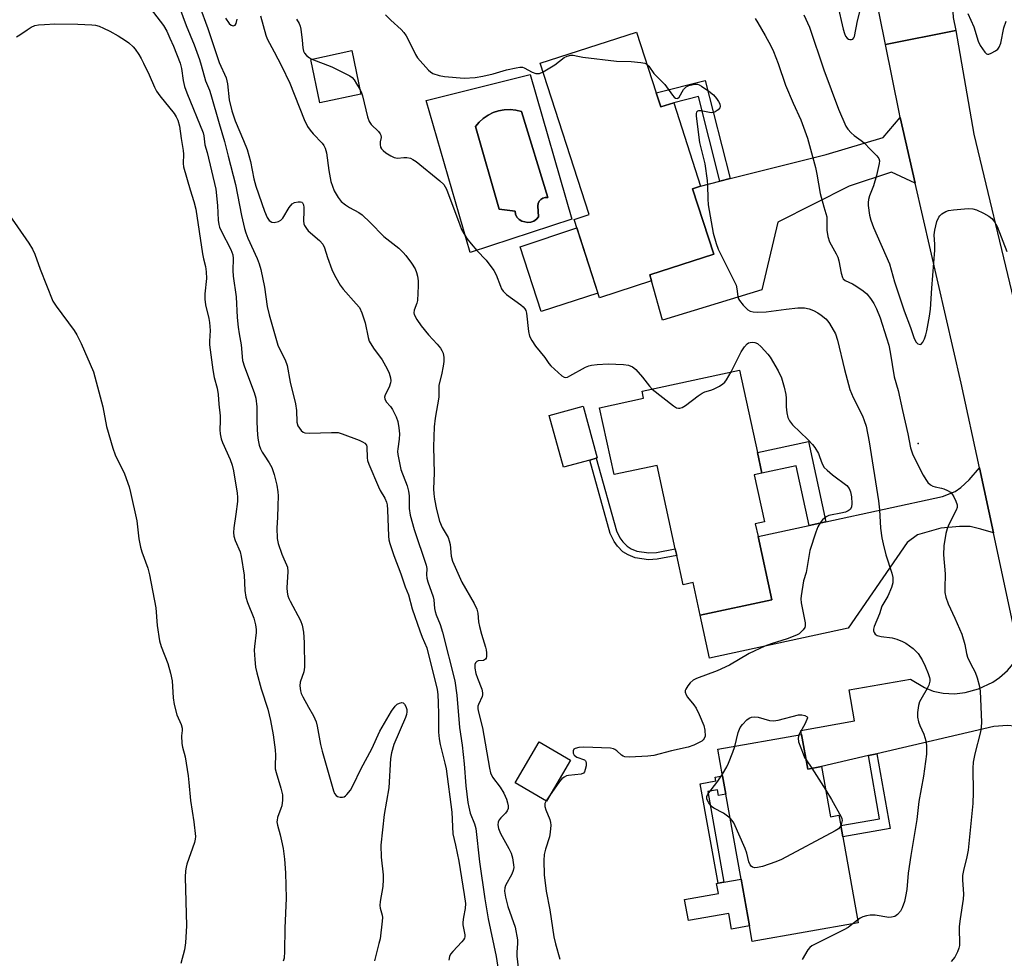
# Model space of a CAD drawing. Units: inches. Extents: x 1267765 to 1273765, y 529452 to 533452.
# Drawn here: x 1268186 to 1268477, y 532368 to 532645 of the extents above; entities that cross this region are included whole.
import ezdxf

# ---------------------------------------------------------------- set-up
doc = ezdxf.new("R2010")
doc.units = ezdxf.units.IN
doc.header["$MEASUREMENT"] = 0
for name, color, linetype in [('BLDG-Footprint', 5, 'Continuous'), ('CULTRL-Pad', 6, 'Continuous'), ('CULTRL-Swimming Pool in Ground', 4, 'Continuous'), ('ELEV-Spot Elevation', 7, 'Continuous'), ('TRANS-Driveway', 251, 'Continuous'), ('TRANS-Non Street Sidewalk', 7, 'Continuous'), ('TRANS-Road', 130, 'Continuous'), ('Undefined', 1, 'Continuous')]:
    doc.layers.add(name, color=color, linetype=linetype)

msp = doc.modelspace()

# ---------------------------------------------------------------- linework, layer by layer
at = {"layer": 'BLDG-Footprint'}
for points, elevation in [([(1268374.11, 532623.31), (1268375.46, 532619.15), (1268379.25, 532620.38), (1268387.19, 532595.84), (1268384.79, 532595.06), (1268391.05, 532575.71), (1268372.18, 532569.61), (1268372.69, 532567.89), (1268357.32, 532562.92), (1268349.87, 532585.97), (1268354.34, 532587.42), (1268339.91, 532632.04), (1268368.32, 532641.23)], 459.08), ([(1268286.99, 532622.97), (1268274.91, 532620.4), (1268272.19, 532633.19), (1268284.27, 532635.76)], 460.29), ([(1268403.94, 532517.25), (1268405.26, 532511.18), (1268403.01, 532510.69), (1268406.01, 532496.85), (1268403.31, 532496.26), (1268404.13, 532492.47), (1268408.17, 532473.85), (1268387.08, 532469.27), (1268384.98, 532478.94), (1268382, 532478.29), (1268380.14, 532486.87), (1268379.72, 532488.82), (1268374.36, 532513.47), (1268361.7, 532510.73), (1268357.41, 532530.48), (1268370.37, 532533.3), (1268369.92, 532535.35), (1268398.66, 532541.58)], 461.17), ([(1268416.96, 532434.12), (1268418.77, 532423.93), (1268422.87, 532424.66), (1268425.5, 532409.85), (1268427.98, 532410.3), (1268428.52, 532407.24), (1268429.12, 532403.89), (1268433.61, 532378.62), (1268402.37, 532373.06), (1268401.56, 532377.64), (1268399.1, 532391.46), (1268394.65, 532416.5), (1268393.68, 532421.95), (1268392.3, 532429.74)], 460.04), ([(1268348.77, 532426.58), (1268341.71, 532414.47), (1268332.51, 532419.84), (1268339.57, 532431.95)], 460.75)]:
    msp.add_lwpolyline(points, close=True, dxfattribs=dict(at, elevation=elevation))
at = {"layer": 'CULTRL-Pad'}
for points in [[(1268356.88, 532564.29), (1268340.15, 532558.88), (1268334.01, 532577.88), (1268350.67, 532583.49)], [(1268354.48, 532515.04), (1268346.72, 532512.91), (1268342.52, 532528.16), (1268352.51, 532530.91), (1268356.71, 532515.66), (1268356.4, 532515.57)], [(1268399.1, 532391.46), (1268401.56, 532377.64), (1268396.32, 532376.71), (1268395.49, 532381.37), (1268383.58, 532379.25), (1268382.48, 532385.42), (1268392.44, 532387.19), (1268391.91, 532390.19), (1268392.32, 532390.26), (1268394.03, 532390.56)]]:
    msp.add_lwpolyline(points, close=True, dxfattribs=at)
for points in [[(1268336.94, 532628.73, 0), (1268349.2, 532586.08, 0), (1268319.24, 532576.26, 0), (1268306.23, 532621.04, 0)], [(1268334.31, 532617.85, 0), (1268332.66, 532618.24, 0), (1268330.97, 532618.41, 0), (1268329.28, 532618.33, 0), (1268327.61, 532618.03, 0), (1268326, 532617.5, 0), (1268324.48, 532616.74, 0), (1268323.08, 532615.79, 0), (1268321.83, 532614.65, 0), (1268320.74, 532613.35, 0), (1268327.81, 532588.99, 0), (1268332.45, 532588.47, 0), (1268332.62, 532587.55, 0), (1268333.02, 532586.71, 0), (1268333.63, 532586, 0), (1268334.41, 532585.48, 0), (1268336.21, 532585.07, 0), (1268337.13, 532585.19, 0), (1268338, 532585.51, 0), (1268338.76, 532586.04, 0), (1268339.38, 532586.74, 0), (1268339.22, 532589.96, 0), (1268339.29, 532590.68, 0), (1268339.58, 532591.35, 0), (1268340.05, 532591.91, 0), (1268340.66, 532592.3, 0), (1268341.37, 532592.49, 0), (1268342.1, 532592.46, 0)]]:
    msp.add_polyline3d(points, close=True, dxfattribs=at)
at = {"layer": 'CULTRL-Swimming Pool in Ground'}
msp.add_lwpolyline([(1268334.31, 532617.85), (1268342.1, 532592.46), (1268341.37, 532592.49), (1268340.66, 532592.3), (1268340.05, 532591.91), (1268339.58, 532591.35), (1268339.29, 532590.68), (1268339.22, 532589.96), (1268339.38, 532586.74), (1268338.76, 532586.04), (1268338, 532585.51), (1268337.13, 532585.19), (1268336.21, 532585.07), (1268334.41, 532585.48), (1268333.63, 532586), (1268333.02, 532586.71), (1268332.62, 532587.55), (1268332.45, 532588.47), (1268327.81, 532588.99), (1268320.74, 532613.35), (1268321.83, 532614.65), (1268323.08, 532615.79), (1268324.48, 532616.74), (1268326, 532617.5), (1268327.61, 532618.03), (1268329.28, 532618.33), (1268330.97, 532618.41), (1268332.66, 532618.24)], close=True, dxfattribs=at)
at = {"layer": 'ELEV-Spot Elevation'}
msp.add_point((1268451.4, 532519.9, 455.53), dxfattribs=at)
at = {"layer": 'TRANS-Driveway'}
for points in [[(1268450.5, 532596.69), (1268443.51, 532599.98), (1268431.02, 532595.78), (1268409.93, 532585.19), (1268405.29, 532565.26), (1268375.93, 532556.31), (1268372.69, 532567.89), (1268372.18, 532569.61), (1268391.05, 532575.71), (1268384.79, 532595.06), (1268387.19, 532595.84), (1268392.87, 532597.27), (1268395.87, 532598.03), (1268424.23, 532605.18), (1268441.02, 532610.14), (1268446.08, 532616.01)], [(1268473.54, 532493.53), (1268469.83, 532494.66), (1268466.71, 532495.41), (1268463.59, 532495.43), (1268458.05, 532495), (1268451.18, 532493.01), (1268448.15, 532490.75), (1268430.66, 532465.46), (1268389.83, 532456.6), (1268387.08, 532469.27), (1268408.17, 532473.85), (1268404.13, 532492.47), (1268419.19, 532495.74), (1268424.14, 532496.82), (1268458.54, 532504.28), (1268462.24, 532505.74), (1268463.9, 532506.94), (1268466.36, 532509.2), (1268469.4, 532512.73)], [(1268486.61, 532434.72), (1268481.82, 532436.38), (1268477.68, 532436.81), (1268473.69, 532436.51), (1268439.15, 532428.45), (1268436.68, 532427.88), (1268422.87, 532424.66), (1268418.77, 532423.93), (1268416.96, 532434.12), (1268416.75, 532435.3), (1268432.62, 532438.12), (1268430.99, 532447.25), (1268449.1, 532450.47), (1268453.26, 532447.98), (1268455.76, 532446.85), (1268458.68, 532446.29), (1268462.07, 532446.1), (1268465.18, 532446.53), (1268469.19, 532447.62), (1268473.35, 532449.56), (1268475.32, 532450.94), (1268477.72, 532452.98), (1268478.91, 532454.38), (1268481.33, 532457.83)]]:
    msp.add_lwpolyline(points, close=True, dxfattribs=at)
at = {"layer": 'TRANS-Non Street Sidewalk'}
for points in [[(1268395.87, 532598.03), (1268392.87, 532597.27), (1268386.58, 532622.23), (1268379.25, 532620.38), (1268375.46, 532619.15), (1268374.11, 532623.31), (1268388.57, 532626.96)], [(1268424.14, 532496.82), (1268419.19, 532495.74), (1268415.36, 532513.37), (1268405.26, 532511.18), (1268403.94, 532517.25), (1268419, 532520.52)], [(1268368.4, 532488.17), (1268371.87, 532487.64), (1268374.13, 532487.77), (1268379.71, 532488.82), (1268380.14, 532486.87), (1268374.37, 532485.79), (1268371.78, 532485.64), (1268367.85, 532486.23), (1268365.8, 532487.09), (1268364.26, 532488.02), (1268362.69, 532489.62), (1268361.64, 532491.01), (1268360.46, 532493.42), (1268354.48, 532515.04), (1268356.4, 532515.57), (1268362.34, 532494.13), (1268363.35, 532492.06), (1268364.2, 532490.92), (1268365.51, 532489.6), (1268366.71, 532488.87)], [(1268436.68, 532427.88), (1268439.15, 532428.45), (1268443.08, 532406.37), (1268429.12, 532403.89), (1268428.52, 532407.24), (1268439.99, 532409.28)], [(1268393.68, 532421.95), (1268394.65, 532416.5), (1268392.45, 532416.11), (1268392.15, 532417.81), (1268389.27, 532417.3), (1268394.03, 532390.56), (1268392.32, 532390.26), (1268387.1, 532419.61), (1268391.68, 532420.43), (1268391.48, 532421.56)]]:
    msp.add_lwpolyline(points, close=True, dxfattribs=at)
at = {"layer": 'TRANS-Road'}
msp.add_lwpolyline([(1268470.87, 532688.75), (1268472.99, 532666.66), (1268470.03, 532664.88), (1268467.41, 532662.63), (1268465.2, 532659.97), (1268464.27, 532658.51), (1268463.12, 532656.19), (1268461.93, 532652.43), (1268461.5, 532649), (1268461.65, 532645.55), (1268462.5, 532641.75), (1268441.67, 532637.55), (1268431.25, 532689.19), (1268448.98, 532699.87), (1268450.6, 532696.99), (1268452.68, 532694.43), (1268455.15, 532692.24), (1268457.96, 532690.5), (1268460.66, 532689.37), (1268463.87, 532688.59), (1268467.16, 532688.35)], close=True, dxfattribs=at)
msp.add_lwpolyline([(1268479.88, 532464.19), (1268473.54, 532493.53), (1268469.4, 532512.73), (1268464, 532537.72), (1268450.5, 532596.69), (1268446.08, 532616.01), (1268445.72, 532617.58), (1268441.67, 532637.55), (1268462.5, 532641.75), (1268467.78, 532611.16), (1268479.45, 532562.39)], dxfattribs=at)
at = {"layer": 'Undefined'}
for p, q in [((1268418.3, 532426.59, 460), (1268420.03, 532424.15, 460)), ((1268420.03, 532424.15, 460), (1268424.11, 532417.7, 460)), ((1268342.63, 532416.05, 460), (1268341.59, 532414.54, 460)), ((1268433.48, 532379.36, 458), (1268432.18, 532378.36, 458))]:
    msp.add_line(p, q, dxfattribs=at)
for points, elevation in [([(1268232.49, 532651.22), (1268235.47, 532643.21), (1268237.81, 532637.51), (1268239.35, 532633.11), (1268239.89, 532631.45), (1268241.16, 532626.87), (1268242.31, 532624.15), (1268242.77, 532622.88), (1268245.14, 532614.26), (1268246.78, 532608.97), (1268247.79, 532604.61), (1268250.02, 532596.26), (1268251.73, 532587.14), (1268252.65, 532583.32), (1268253.04, 532582.05), (1268253.66, 532580.47), (1268256.35, 532574.52), (1268256.98, 532572.89), (1268257.44, 532571.19), (1268258.55, 532566.02), (1268259.34, 532560.35), (1268259.91, 532557.87), (1268262.51, 532548.92), (1268262.97, 532547.83), (1268264.68, 532544.59), (1268265.28, 532542.95), (1268266.09, 532537.96), (1268267.72, 532531.57), (1268267.95, 532529.67), (1268268.13, 532526.24), (1268268.41, 532525.17), (1268268.84, 532524.45), (1268269.36, 532523.79), (1268269.96, 532523.25), (1268270.44, 532523.04), (1268271.84, 532522.92), (1268278.33, 532523.2), (1268280.32, 532523.12), (1268281.42, 532522.8), (1268286.46, 532520.95), (1268287.46, 532520.45), (1268288.13, 532519.97), (1268288.62, 532519.4), (1268288.77, 532518.9), (1268288.83, 532515.7), (1268288.97, 532514.86), (1268289.31, 532513.82), (1268292.18, 532507.12), (1268292.71, 532506.06), (1268294.03, 532503.84), (1268294.53, 532502.6), (1268294.7, 532501.79), (1268294.84, 532500.36), (1268295.15, 532492.62), (1268295.27, 532491.52), (1268295.52, 532490.42), (1268296.66, 532486.88), (1268298.73, 532481.5), (1268300.09, 532477.65), (1268301.05, 532475.32), (1268302.09, 532471.14), (1268304.36, 532464.64), (1268305.05, 532462.78), (1268306.45, 532459.62), (1268309.44, 532447.39), (1268309.64, 532445.94), (1268309.79, 532443.4), (1268309.9, 532440.12), (1268309.92, 532434.78), (1268310.05, 532432.83), (1268310.38, 532431.18), (1268311.74, 532425.67), (1268312.09, 532423.97), (1268313.8, 532411.17), (1268314.12, 532404.84), (1268314.93, 532401.43), (1268315.83, 532396.78), (1268317.48, 532386.88), (1268317.83, 532384.29), (1268317.75, 532382.77), (1268317.21, 532380.27), (1268317.05, 532378.81), (1268317.1, 532377.94), (1268317.6, 532375.05), (1268317.6, 532374.49), (1268317.51, 532374.08), (1268317.27, 532373.6), (1268316.77, 532372.93), (1268314.08, 532370.09), (1268313.45, 532369.33), (1268313.11, 532368.65), (1268312.96, 532367.6)], 466), ([(1268239.37, 532649.02), (1268241.82, 532642.29), (1268245.22, 532632.23), (1268247.21, 532627.73), (1268247.61, 532626.01), (1268248.15, 532621.26), (1268248.9, 532618), (1268249.94, 532615.06), (1268252.41, 532609.3), (1268253.41, 532606.62), (1268254.46, 532603.09), (1268255.44, 532597.94), (1268255.98, 532595.83), (1268258.58, 532588.39), (1268259.34, 532586.56), (1268259.92, 532585.72), (1268260.7, 532585.18), (1268261.4, 532585.09), (1268262.65, 532585.42), (1268263.35, 532585.78), (1268263.92, 532586.33), (1268265.81, 532589.5), (1268266.68, 532590.58), (1268267.37, 532590.98), (1268268.44, 532591.22), (1268269.19, 532591.22), (1268269.6, 532591.07), (1268269.74, 532590.93), (1268270.02, 532590.31), (1268270.15, 532589.55), (1268270.17, 532588.42), (1268270.03, 532585.54), (1268270.13, 532584.73), (1268270.32, 532584.22), (1268270.9, 532583.3), (1268271.47, 532582.66), (1268274.76, 532579.79), (1268275.72, 532578.74), (1268276.27, 532577.57), (1268277.17, 532574.75), (1268278.43, 532571.26), (1268278.89, 532570.17), (1268279.58, 532568.89), (1268280.92, 532566.63), (1268281.73, 532565.44), (1268285.63, 532561.13), (1268286.53, 532559.98), (1268287.24, 532558.44), (1268288.28, 532555.46), (1268289.1, 532551.21), (1268289.45, 532550.14), (1268290.71, 532548.01), (1268293.24, 532544.57), (1268294.71, 532541.97), (1268295.37, 532540.64), (1268295.74, 532539.24), (1268295.8, 532538.39), (1268295.75, 532537.83), (1268295.3, 532536.49), (1268294.13, 532534.29), (1268293.98, 532533.57), (1268294.03, 532533.1), (1268294.47, 532532.2), (1268295.74, 532530.8), (1268296.31, 532529.96), (1268297.35, 532527.82), (1268297.84, 532526.44), (1268298.19, 532524.5), (1268298.35, 532522.81), (1268298.26, 532521.2), (1268297.86, 532518.38), (1268297.83, 532517.53), (1268297.92, 532516.66), (1268298.79, 532512.3), (1268300.61, 532507.4), (1268301.05, 532505.85), (1268301.19, 532504.53), (1268301.23, 532500.76), (1268301.53, 532498.74), (1268302.73, 532494.55), (1268306.23, 532484.06), (1268306.42, 532483.01), (1268306.34, 532481.24), (1268306.44, 532480.23), (1268306.76, 532479.11), (1268308.3, 532474.69), (1268308.47, 532473.83), (1268308.72, 532471.22), (1268308.87, 532470.39), (1268309.2, 532469.39), (1268310.34, 532466.57), (1268311.06, 532464.32), (1268314.72, 532449.95), (1268315.24, 532445.74), (1268316.09, 532436.22), (1268316.83, 532430.95), (1268317.44, 532425.45), (1268317.98, 532418.98), (1268318.5, 532414.08), (1268318.79, 532412.64), (1268319.25, 532410.93), (1268320.48, 532407.79), (1268320.87, 532406.35), (1268321.94, 532396.57), (1268323.5, 532385.66), (1268324.56, 532379.75), (1268326.93, 532368.61), (1268328.07, 532360.95)], 464), ([(1268427.6, 532649.39), (1268429.27, 532642.06), (1268429.63, 532640.79), (1268429.96, 532640.03), (1268430.4, 532639.4), (1268430.78, 532639.14), (1268431.23, 532639.02), (1268431.68, 532639.03), (1268432.08, 532639.19), (1268432.35, 532639.5), (1268432.53, 532639.91), (1268433.49, 532644.6), (1268434.33, 532648.03)], 452), ([(1268257.36, 532646.06), (1268258.94, 532640.34), (1268259.31, 532639.23), (1268261.39, 532635.43), (1268263.52, 532631.31), (1268265.98, 532626.17), (1268270.22, 532615.42), (1268271.27, 532613.44), (1268272.02, 532612.28), (1268272.89, 532611.27), (1268275.58, 532608.49), (1268276.08, 532607.77), (1268276.46, 532607), (1268276.86, 532605.62), (1268277.49, 532600.44), (1268278.14, 532597.15), (1268279.08, 532594.46), (1268280.25, 532592.44), (1268281.16, 532591.32), (1268282.47, 532590.26), (1268283.66, 532589.49), (1268286.41, 532587.99), (1268287.34, 532587.33), (1268289.68, 532585.12), (1268293.73, 532580.99), (1268298.22, 532577.49), (1268299.47, 532576.25), (1268300.22, 532575.39), (1268301.9, 532573.11), (1268302.95, 532571.39), (1268303.42, 532570.32), (1268303.69, 532569.27), (1268303.88, 532567.91), (1268303.89, 532566.45), (1268303.67, 532562.09), (1268303.47, 532561.26), (1268302.68, 532559.19), (1268302.61, 532558.45), (1268302.72, 532557.95), (1268303.46, 532556.51), (1268304.78, 532554.66), (1268306.94, 532551.98), (1268309.52, 532549.2), (1268310.42, 532548.06), (1268310.87, 532547.34), (1268311.21, 532546.59), (1268311.46, 532545.24), (1268311.43, 532544.13), (1268311.22, 532542.72), (1268310.73, 532540.2), (1268310, 532537.16), (1268309.94, 532536.27), (1268310.01, 532533.54), (1268308.93, 532527.43), (1268308.63, 532524.85), (1268308.37, 532518.92), (1268308.58, 532511.14), (1268308.41, 532506.52), (1268308.49, 532505.05), (1268308.67, 532503.51), (1268309.26, 532500.41), (1268310.15, 532496.99), (1268310.95, 532495.19), (1268312.69, 532492.18), (1268313.07, 532491.21), (1268313.28, 532490.15), (1268313.64, 532486.65), (1268314.02, 532485.25), (1268316.78, 532479.04), (1268320.43, 532472.74), (1268321.22, 532471.11), (1268321.49, 532469.86), (1268321.68, 532467.33), (1268321.94, 532465.93), (1268322.51, 532463.72), (1268323.71, 532459.88), (1268323.91, 532459.03), (1268324, 532458.2), (1268323.99, 532457.13), (1268323.9, 532456.66), (1268323.7, 532456.28), (1268323.13, 532455.97), (1268321.62, 532455.81), (1268321.2, 532455.66), (1268320.77, 532455.23), (1268320.62, 532454.78), (1268320.59, 532453.71), (1268320.92, 532452.05), (1268321.34, 532450.68), (1268322.64, 532447.43), (1268322.9, 532446.37), (1268322.87, 532445.84), (1268322.71, 532445.32), (1268321.64, 532442.97), (1268321.51, 532442.46), (1268321.49, 532441.71), (1268321.65, 532440.71), (1268322.81, 532436.03), (1268324.91, 532424.17), (1268325.25, 532422.77), (1268325.84, 532421.54), (1268328.02, 532418.61), (1268329.12, 532416.81), (1268329.89, 532415.06), (1268330.24, 532413.95), (1268330.41, 532413.1), (1268330.39, 532412.32), (1268330.16, 532411.6), (1268329.67, 532410.89), (1268328.28, 532409.55), (1268327.76, 532408.95), (1268327.45, 532408.23), (1268327.38, 532407.44), (1268327.57, 532406.39), (1268328.15, 532404.87), (1268330.65, 532400.45), (1268331.29, 532399.12), (1268331.67, 532397.72), (1268332.03, 532395.7), (1268332.08, 532394.85), (1268331.92, 532393.96), (1268331.46, 532392.92), (1268329.65, 532389.61), (1268329.41, 532388.85), (1268329.35, 532387.88), (1268329.63, 532386.14), (1268330.35, 532383.34), (1268332.45, 532377.26), (1268333.13, 532373.6), (1268333.17, 532372.47), (1268332.98, 532369.91), (1268332.99, 532368.72), (1268335.22, 532349.51)], 462), ([(1268294.23, 532646.36), (1268295.79, 532644.75), (1268298.87, 532641.96), (1268299.68, 532641.1), (1268300.34, 532640.13), (1268301.06, 532638.85), (1268303.13, 532634.62), (1268303.73, 532633.62), (1268306.97, 532630.01), (1268307.55, 532629.48), (1268308.25, 532629.07), (1268310.11, 532628.46), (1268311.69, 532628.12), (1268317.49, 532627.64), (1268320.67, 532627.87), (1268322.95, 532628.2), (1268325.99, 532628.91), (1268329.95, 532630.15), (1268332.74, 532630.73), (1268333.84, 532630.89), (1268334.65, 532630.86), (1268335.18, 532630.69), (1268337.5, 532629.41), (1268338.59, 532629.05), (1268339.15, 532628.99), (1268339.68, 532629.06), (1268340.73, 532629.51)], 458), ([(1268417.6, 532646.36), (1268419.33, 532642.71), (1268423.56, 532630.14), (1268427.88, 532618.54), (1268430.05, 532613.45), (1268430.59, 532612.61), (1268431.58, 532611.54), (1268432.46, 532610.77), (1268434.56, 532609.25), (1268435.38, 532608.57), (1268437.26, 532606.57), (1268439.19, 532604.79), (1268439.77, 532603.96), (1268439.9, 532603.31), (1268439.84, 532602.46), (1268439.09, 532598.97), (1268438.14, 532595.94), (1268436.95, 532592.94), (1268436.66, 532591.83), (1268436.57, 532590.99), (1268436.58, 532590.13), (1268437, 532587.29), (1268437.38, 532585.8), (1268438.19, 532583.61), (1268442.92, 532572.86), (1268444.39, 532567.55), (1268447.24, 532559.08), (1268449.11, 532554.17), (1268450.15, 532550.88), (1268450.72, 532549.77), (1268451.27, 532549.29), (1268451.9, 532549.09), (1268452.27, 532549.23), (1268452.72, 532549.8), (1268453.21, 532550.83), (1268453.64, 532551.94), (1268453.95, 532553.11), (1268454.74, 532557.5), (1268454.98, 532559.55), (1268455.38, 532565.74), (1268456.28, 532576.91), (1268456.3, 532578.56), (1268456.1, 532581.47), (1268456.28, 532582.87), (1268456.89, 532585.35), (1268457.42, 532586.63), (1268457.75, 532587.06), (1268458.34, 532587.63), (1268459.49, 532588.37), (1268460.31, 532588.6), (1268461.74, 532588.78), (1268466.1, 532589.17), (1268467.51, 532589.14), (1268468.58, 532588.79), (1268470.66, 532587.8), (1268472.21, 532586.92), (1268473.11, 532586.24), (1268473.91, 532585.28), (1268474.63, 532583.92), (1268477.51, 532576.55)], 454), ([(1268466, 532646.67), (1268467.73, 532642.8), (1268469.03, 532638.55), (1268469.66, 532637.25), (1268470.98, 532635.34), (1268471.55, 532634.85), (1268471.76, 532634.76), (1268472.2, 532634.77), (1268472.93, 532635.02), (1268474.16, 532635.7), (1268474.82, 532636.2), (1268475.27, 532636.77), (1268475.72, 532638.01), (1268476.65, 532642.54), (1268477.31, 532644.44)], 452), ([(1268185.41, 532639.81), (1268186.41, 532640.38), (1268188.52, 532641.91), (1268189.74, 532642.69), (1268190.79, 532643.14), (1268191.9, 532643.35), (1268193.63, 532643.51), (1268196.68, 532643.63), (1268203.51, 532643.54), (1268207.63, 532643.4), (1268208.75, 532643.23), (1268209.8, 532642.94), (1268211.1, 532642.44), (1268212.91, 532641.51), (1268215.41, 532640.11), (1268217.58, 532638.78), (1268218.5, 532638.05), (1268219.81, 532636.85), (1268220.36, 532636.21), (1268221.49, 532634.62), (1268222.22, 532633.41), (1268222.88, 532632.11), (1268224.51, 532628.66), (1268226.1, 532624.98), (1268226.72, 532623.81), (1268227.68, 532622.46), (1268231.9, 532617.26), (1268232.54, 532616.29), (1268232.99, 532615.28), (1268233.48, 532613.48), (1268233.97, 532609.88), (1268234.55, 532606.36), (1268234.62, 532605.24), (1268234.57, 532602.45), (1268234.69, 532601.48), (1268236.6, 532594.73), (1268237.69, 532591.31), (1268238.27, 532589.06), (1268240.26, 532575.85), (1268240.54, 532574.42), (1268241.13, 532572.15), (1268241.37, 532570.55), (1268241.43, 532568.58), (1268240.95, 532564.04), (1268240.95, 532562.44), (1268241.2, 532560.84), (1268242.18, 532556.74), (1268242.38, 532555.63), (1268242.5, 532553.28), (1268242.32, 532550.1), (1268242.33, 532549.02), (1268243.31, 532541.67), (1268243.73, 532539.38), (1268244.56, 532536.22), (1268244.86, 532534.38), (1268245.06, 532531.5), (1268245.47, 532528.05), (1268245.49, 532526.63), (1268245.39, 532523.91), (1268245.5, 532522.76), (1268245.79, 532521.32), (1268246.12, 532520.19), (1268248.44, 532515.17), (1268249.04, 532513.53), (1268249.4, 532511.84), (1268250.53, 532505.25), (1268250.61, 532504.12), (1268250.59, 532502.78), (1268250.14, 532499.08), (1268249.49, 532495.09), (1268249.43, 532493.7), (1268249.52, 532492.61), (1268249.9, 532491.32), (1268251.36, 532487.99), (1268251.72, 532486.59), (1268252.58, 532481.09), (1268252.76, 532476.59), (1268253.02, 532474.58), (1268253.51, 532473.04), (1268255.38, 532468.45), (1268255.89, 532466.49), (1268256.11, 532465.06), (1268256.14, 532464.22), (1268255.57, 532460.1), (1268255.49, 532458.99), (1268255.66, 532456.19), (1268255.93, 532453.97), (1268256.29, 532452.29), (1268257.58, 532447.53), (1268259.51, 532441.53), (1268260.35, 532438.21), (1268261.08, 532434.02), (1268261.73, 532429.56), (1268261.81, 532428.02), (1268261.67, 532424.93), (1268261.73, 532423.94), (1268261.96, 532422.94), (1268263.4, 532418.28), (1268263.84, 532416.31), (1268263.85, 532414.73), (1268263.63, 532413.04), (1268263.41, 532412.25), (1268262.43, 532409.64), (1268262.25, 532408.84), (1268262.23, 532408.35), (1268262.38, 532407.34), (1268263.19, 532404.52), (1268263.59, 532402.79), (1268264.02, 532400.45), (1268264.43, 532397.37), (1268264.75, 532393.36), (1268264.93, 532385.83), (1268264.58, 532377.02), (1268264.49, 532370.13), (1268264.33, 532368.2), (1268264.07, 532367.28)], 470), ([(1268247.06, 532645.37), (1268248.18, 532643.76), (1268248.72, 532643.26), (1268249.35, 532643.09), (1268249.9, 532643.32), (1268250.23, 532643.8), (1268250.54, 532645)], 462), ([(1268267.97, 532645.07), (1268268.82, 532643.75), (1268269.11, 532642.97), (1268269.28, 532642.1), (1268269.69, 532638.85), (1268269.84, 532636.59), (1268270.06, 532635.6), (1268270.4, 532634.99), (1268270.97, 532634.36), (1268271.86, 532633.64), (1268272.52, 532633.27)], 460), ([(1268403.24, 532645.2), (1268404.05, 532644.01), (1268406.22, 532640.25), (1268407.89, 532637.21), (1268408.73, 532635.51), (1268410.09, 532631.97), (1268412.22, 532625.58), (1268414.45, 532620.29), (1268416.71, 532615.35), (1268418.68, 532609.93), (1268421.09, 532601.3), (1268421.51, 532599.31), (1268422.46, 532593.68), (1268423.5, 532589.68), (1268424.38, 532586.74), (1268424.45, 532585.61), (1268424.38, 532582.81), (1268424.68, 532580.95), (1268425.23, 532579.43), (1268427.2, 532575.89), (1268427.69, 532574.82), (1268427.97, 532573.76), (1268428.61, 532570.19), (1268429, 532568.9), (1268429.25, 532568.47), (1268429.81, 532568.01), (1268432.01, 532566.98), (1268433.01, 532566.41), (1268435.17, 532564.97), (1268436.25, 532564.05), (1268437.34, 532562.69), (1268438.31, 532561.23), (1268439.04, 532559.65), (1268440.1, 532556.94), (1268442.02, 532551.12), (1268442.67, 532548.87), (1268443.08, 532546.84), (1268444.27, 532539.61), (1268445.41, 532535.57), (1268446.69, 532529.61), (1268448.31, 532522.73), (1268449.13, 532518.62), (1268449.72, 532516.84), (1268450.84, 532514.38), (1268452.86, 532510.54), (1268453.58, 532509.29), (1268454.24, 532508.43), (1268455, 532507.72), (1268455.65, 532507.36), (1268456.35, 532507.12), (1268458.19, 532506.75), (1268458.96, 532506.52), (1268459.96, 532506.09), (1268460.87, 532505.53), (1268461.41, 532504.93), (1268461.84, 532504.21), (1268462.46, 532502.92), (1268462.83, 532501.88), (1268462.86, 532501.09), (1268462.6, 532500.29), (1268460.4, 532496.04), (1268459.86, 532494.75), (1268459.54, 532493.37), (1268458.95, 532489.7), (1268458.79, 532487.08), (1268459.3, 532481.49), (1268459.19, 532477.13), (1268459.24, 532475.94), (1268459.56, 532474.57), (1268460.22, 532472.68), (1268462.2, 532468.44), (1268464.19, 532463.69), (1268465.07, 532460.64), (1268465.59, 532458.01), (1268465.93, 532456.94), (1268466.79, 532455.03), (1268468.16, 532452.47), (1268468.74, 532450.83), (1268469.4, 532448.28), (1268469.66, 532446.84), (1268469.99, 532437.71), (1268469.93, 532436.29), (1268469.71, 532434.91), (1268468.04, 532428.41), (1268467.58, 532425.92), (1268467.51, 532424.16), (1268467.62, 532417.01), (1268467.46, 532413.78), (1268466.08, 532399.99), (1268465.72, 532398.03), (1268464.7, 532393.99), (1268464.47, 532392.57), (1268464.42, 532391.21), (1268464.72, 532387.02), (1268464.58, 532385.57), (1268463.72, 532379.77), (1268463.45, 532377.46), (1268463.4, 532376.31), (1268463.56, 532373.06), (1268463.5, 532371.93), (1268463.31, 532371.1), (1268462.94, 532370.02), (1268462.21, 532368.48), (1268461.06, 532367.14)], 456), ([(1268340.73, 532629.51), (1268344.16, 532631.56), (1268346.9, 532633.73), (1268347.83, 532634.18), (1268348.86, 532634.44), (1268349.61, 532634.42), (1268350.99, 532634.1), (1268352.44, 532633.87), (1268362.36, 532632.71), (1268366.67, 532632.59), (1268369.59, 532632.31), (1268370.69, 532632.09), (1268371.41, 532631.69)], 458), ([(1268272.52, 532633.27), (1268278.45, 532630.97), (1268283.68, 532628.3), (1268284.38, 532627.8), (1268284.96, 532627.19), (1268285.72, 532626.02), (1268286.73, 532624.21)], 460), ([(1268371.41, 532631.69), (1268371.87, 532631.16), (1268373.43, 532629.01), (1268376.61, 532625.83), (1268378.86, 532622.66), (1268379.4, 532622.03), (1268379.75, 532621.78), (1268380.28, 532621.7), (1268380.47, 532621.77), (1268380.83, 532622.08), (1268382.17, 532624.29), (1268382.51, 532624.74), (1268382.94, 532625.09), (1268383.71, 532625.45), (1268384.55, 532625.7), (1268385.41, 532625.86), (1268386.24, 532625.86), (1268386.74, 532625.7), (1268387.48, 532625.3), (1268389.62, 532623.82), (1268390.99, 532622.76), (1268391.89, 532621.7), (1268392.49, 532620.76), (1268392.84, 532620.04), (1268392.97, 532619.33), (1268392.86, 532618.88), (1268392.39, 532618.29), (1268391.49, 532617.69), (1268390.98, 532617.51), (1268390.28, 532617.47), (1268387.39, 532618.06), (1268386.61, 532618.06), (1268386.26, 532617.89), (1268386, 532617.61), (1268385.88, 532617.19), (1268385.89, 532616.43), (1268386.9, 532608.63), (1268388.39, 532602.35), (1268389.16, 532597.51), (1268389.25, 532596.09), (1268389.3, 532592.09), (1268389.42, 532590.34), (1268390.88, 532581.93), (1268391.76, 532578.85), (1268392.36, 532577.22), (1268397.63, 532566.58), (1268397.9, 532565.5), (1268398.12, 532563.3), (1268398.35, 532562.54), (1268398.61, 532562.06), (1268399.69, 532560.74), (1268401.11, 532559.35), (1268401.83, 532558.95), (1268402.67, 532558.77), (1268404.08, 532558.69), (1268406.51, 532558.79), (1268412.4, 532559.58), (1268415.87, 532559.96), (1268417.83, 532559.94), (1268419.19, 532559.67), (1268420.52, 532559.13), (1268421.79, 532558.47), (1268422.74, 532557.78), (1268424.07, 532556.64), (1268424.68, 532556.02), (1268425.2, 532555.31), (1268426.95, 532552.27), (1268427.59, 532550.35), (1268429.67, 532541.7), (1268431.24, 532535.81), (1268432.17, 532533.48), (1268434.94, 532528.12), (1268435.47, 532526.75), (1268435.97, 532525.05), (1268436.94, 532520.41), (1268439.64, 532503.04), (1268439.94, 532500.33), (1268440.22, 532494.96), (1268440.64, 532492.06), (1268441, 532490.36), (1268441.85, 532487.05), (1268443.58, 532481.72), (1268443.87, 532480.45), (1268443.84, 532478.8), (1268443.53, 532477.46), (1268442.39, 532474.93), (1268440.65, 532471.95), (1268439.91, 532469.73), (1268438.33, 532465.95), (1268438.14, 532465.16), (1268438.19, 532464.65), (1268438.38, 532464.17), (1268438.68, 532463.74), (1268439.3, 532463.28), (1268440.4, 532463.01), (1268443.65, 532462.61), (1268445.06, 532462.19), (1268446.69, 532461.53), (1268447.74, 532461.01), (1268449.91, 532459.42), (1268450.57, 532458.82), (1268451.33, 532457.95), (1268452.53, 532456.08), (1268453.42, 532454.27), (1268454.32, 532452.06), (1268454.69, 532450.95), (1268454.78, 532450.39), (1268454.77, 532449.88), (1268454.47, 532448.62), (1268454.02, 532447.65), (1268452.14, 532444.46), (1268451.79, 532443.71), (1268451.48, 532442.62), (1268451.17, 532440.64), (1268451.13, 532439.22), (1268451.43, 532437.83), (1268451.83, 532436.76), (1268453.05, 532434.2), (1268453.62, 532432.25), (1268453.82, 532430.83), (1268453.77, 532428.27), (1268452.91, 532421.8), (1268451.51, 532414.33), (1268450.93, 532409.03), (1268449.17, 532398.45), (1268448.42, 532393.19), (1268447.97, 532388.39), (1268447.65, 532386.33), (1268447.32, 532384.9), (1268446.61, 532383.02), (1268446.1, 532382.01), (1268445.3, 532381.02), (1268444.48, 532380.48), (1268443.53, 532380.2), (1268442.71, 532380.17), (1268438.66, 532380.79), (1268437.22, 532380.85), (1268436.1, 532380.65), (1268435.02, 532380.31), (1268434.25, 532379.91), (1268433.48, 532379.36)], 458), ([(1268286.73, 532624.21), (1268287.16, 532623.28), (1268287.43, 532622.44), (1268288.96, 532616.22), (1268289.39, 532614.88), (1268289.97, 532613.97), (1268292.2, 532611.91), (1268292.67, 532611.27), (1268292.87, 532610.82), (1268292.92, 532610.12), (1268292.68, 532608.9), (1268292.64, 532608.07), (1268292.78, 532607.29), (1268293.06, 532606.78), (1268293.53, 532606.28), (1268294.37, 532605.64), (1268295.78, 532604.75), (1268296.77, 532604.28), (1268297.74, 532604.1), (1268299.68, 532604.26), (1268300.51, 532604.26), (1268301.59, 532604.03), (1268302.34, 532603.7), (1268303.26, 532603.05), (1268310.31, 532597.4), (1268311.49, 532596.25), (1268312.21, 532594.9), (1268316.13, 532584.41), (1268316.69, 532583.07), (1268317.36, 532581.8), (1268318.28, 532580.36), (1268319.5, 532578.8), (1268321.16, 532576.85), (1268323.92, 532574.01), (1268326.2, 532570.95), (1268326.93, 532569.69), (1268328.14, 532566.35), (1268328.5, 532565.55), (1268328.94, 532564.83), (1268329.97, 532563.87), (1268334.19, 532560.8), (1268334.83, 532560.25), (1268335.38, 532559.64), (1268335.63, 532559.17), (1268335.84, 532558.39), (1268336.39, 532552.94), (1268336.73, 532551.57), (1268337.4, 532550.33), (1268338.5, 532548.66), (1268341.19, 532545.26), (1268342.44, 532543.48), (1268343.01, 532542.83), (1268346.24, 532539.84), (1268346.92, 532539.46), (1268347.39, 532539.4), (1268347.89, 532539.52), (1268348.64, 532539.87), (1268353.21, 532542.4), (1268354.19, 532542.81), (1268354.96, 532543.02), (1268356.67, 532543.24), (1268359.92, 532543.41), (1268364.42, 532543.19), (1268365.89, 532543), (1268367.06, 532542.55), (1268367.49, 532542.28), (1268368.12, 532541.71), (1268370.01, 532539.48), (1268372.08, 532536.82), (1268372.89, 532535.99)], 460), ([(1268180.76, 532590.92), (1268189.04, 532578.98), (1268190.11, 532577.25), (1268190.85, 532575.72), (1268192.39, 532571.31), (1268196.14, 532561.9), (1268197.09, 532560.39), (1268202.42, 532553.21), (1268203.22, 532551.99), (1268204.51, 532549.36), (1268208.14, 532541.03), (1268210.85, 532530.7), (1268211.99, 532524.9), (1268213.81, 532518.5), (1268214.52, 532516.61), (1268217.22, 532510.99), (1268218.6, 532507.13), (1268219.08, 532505.45), (1268220.89, 532497.14), (1268221.49, 532491.85), (1268221.97, 532489.35), (1268222.35, 532488.02), (1268224.14, 532483.16), (1268224.67, 532481.16), (1268226.46, 532471.46), (1268226.86, 532466.27), (1268227.59, 532461.69), (1268228.1, 532460.01), (1268230.02, 532455.01), (1268230.8, 532452.19), (1268231.29, 532449.91), (1268231.62, 532444.93), (1268231.94, 532442.96), (1268232.69, 532439.94), (1268233.93, 532437.05), (1268234.25, 532436.01), (1268234.27, 532435.32), (1268234.05, 532433.73), (1268234.2, 532431.49), (1268234.41, 532430.36), (1268235.17, 532427.49), (1268236.02, 532421.96), (1268236.27, 532419.91), (1268236.72, 532414.61), (1268237.7, 532408.35), (1268238.18, 532404.05), (1268238.13, 532403.28), (1268237.93, 532402.31), (1268235.65, 532395.83), (1268235.43, 532395), (1268235.27, 532393.93), (1268235.17, 532392), (1268235.57, 532377.66), (1268235.29, 532372.65), (1268234.97, 532370.61), (1268233.89, 532366.61)], 472), ([(1268396.18, 532541.05), (1268399.14, 532546.94), (1268400.13, 532548.43), (1268400.89, 532549.29), (1268401.33, 532549.59), (1268401.82, 532549.74), (1268402.36, 532549.77), (1268403.18, 532549.68), (1268403.94, 532549.37), (1268405.02, 532548.44), (1268406.99, 532546.27), (1268407.69, 532545.33), (1268410.08, 532541.32), (1268411.05, 532539.32), (1268411.81, 532536.58), (1268412.3, 532534.36), (1268412.38, 532533.24), (1268412.39, 532530.7), (1268412.6, 532529), (1268412.93, 532527.61), (1268413.43, 532526.58), (1268414.31, 532525.43), (1268418.76, 532521.11), (1268420.17, 532519.64), (1268420.92, 532518.75), (1268421.93, 532516.95), (1268422.28, 532516.12), (1268422.99, 532513.94), (1268423.66, 532512.83), (1268424.49, 532512.03), (1268426.08, 532510.72), (1268430.29, 532507.49), (1268430.96, 532506.62), (1268431.41, 532505.62), (1268431.67, 532504.24), (1268431.79, 532502.24), (1268431.66, 532501.15), (1268431.32, 532500.5), (1268430.71, 532500.02), (1268429.95, 532499.69), (1268428.53, 532499.35), (1268425.49, 532498.82), (1268424.98, 532498.65), (1268424.24, 532498.25), (1268423.12, 532497.37), (1268422.41, 532496.54), (1268421.76, 532495.39), (1268421.12, 532493.75), (1268419.36, 532488.33), (1268418.54, 532483.04), (1268418.29, 532481.91), (1268417.56, 532479.42), (1268416.81, 532474.99), (1268416.76, 532474.1), (1268416.87, 532472.97), (1268418.02, 532467.01), (1268418.04, 532466.2), (1268417.9, 532465.7), (1268417.45, 532465.02), (1268416.87, 532464.39), (1268416.22, 532463.82), (1268415.47, 532463.38), (1268412.71, 532462.34), (1268407.98, 532460.88), (1268406.12, 532460.12), (1268401.54, 532457.95), (1268395.75, 532454.58), (1268392.04, 532452.92), (1268385.97, 532450.6), (1268384.98, 532450.09), (1268384.15, 532449.38), (1268383.42, 532448.47), (1268382.82, 532447.52), (1268382.64, 532447.04), (1268382.62, 532446.56), (1268382.89, 532445.84), (1268383.32, 532445.13), (1268385.17, 532442.86), (1268385.83, 532441.9), (1268386.72, 532440.04), (1268388.12, 532436.77), (1268388.44, 532435.34), (1268388.48, 532433.63), (1268388.28, 532432.89), (1268387.94, 532432.51), (1268387.51, 532432.19), (1268385.16, 532431), (1268383.51, 532430.38), (1268378.57, 532429.28), (1268373.36, 532427.91), (1268371.59, 532427.68), (1268366.22, 532427.42), (1268364.8, 532427.53), (1268364.31, 532427.72), (1268363.88, 532428.02), (1268362.48, 532429.27), (1268361.92, 532429.68), (1268361.45, 532429.88), (1268360.61, 532430.04), (1268352.78, 532430.36), (1268351.29, 532430.27), (1268350.21, 532430.02), (1268349.81, 532429.77), (1268349.58, 532429.26), (1268349.64, 532428.62), (1268349.93, 532428.02), (1268350.24, 532427.71), (1268350.7, 532427.44), (1268352.95, 532426.59), (1268353.27, 532426.3), (1268353.36, 532426.11), (1268353.43, 532425.65), (1268353.38, 532424.87), (1268353.17, 532423.79), (1268352.91, 532423.06), (1268352.64, 532422.68), (1268351.96, 532422.38), (1268348.19, 532422.02), (1268347.64, 532421.88), (1268346.9, 532421.51), (1268346.3, 532421.01), (1268345.61, 532420.24), (1268342.63, 532416.05)], 460), ([(1268372.89, 532535.99), (1268379.15, 532531.05), (1268380.12, 532530.45), (1268380.63, 532530.29), (1268381.03, 532530.3), (1268381.78, 532530.55), (1268382.77, 532531.12), (1268386.47, 532533.94), (1268387.65, 532534.75), (1268388.4, 532535.11), (1268390.19, 532535.63), (1268390.98, 532535.95), (1268392.78, 532536.87), (1268393.75, 532537.47), (1268394.36, 532538.01), (1268394.85, 532538.65), (1268396.18, 532541.05)], 460), ([(1268397.23, 532430.61), (1268398.28, 532434.72), (1268398.84, 532436.15), (1268399.5, 532437.05), (1268400.84, 532438.47), (1268401.48, 532438.96), (1268402.21, 532439.22), (1268403.02, 532439.28), (1268404.13, 532439.18), (1268407.55, 532438.27), (1268408.69, 532438.1), (1268410.1, 532438.32), (1268416.06, 532439.94), (1268416.99, 532439.95), (1268417.94, 532439.71), (1268418.59, 532439.3), (1268418.72, 532439.16), (1268418.68, 532439.02), (1268417.99, 532437.39), (1268416.17, 532433.98)], 460), ([(1268416.17, 532433.98), (1268415.91, 532433.05), (1268416.07, 532431.97), (1268417.39, 532428.39), (1268417.86, 532427.32), (1268418.3, 532426.59)], 460), ([(1268393.6, 532422.41), (1268394.88, 532424.61), (1268395.39, 532425.65), (1268396.68, 532428.87), (1268397.23, 532430.61)], 460), ([(1268395.9, 532409.47), (1268393.96, 532410.87), (1268391.13, 532412.35), (1268390.42, 532412.83), (1268389.56, 532413.91), (1268389.18, 532414.64), (1268389.01, 532415.13), (1268389.01, 532415.81), (1268389.35, 532416.56), (1268392.27, 532420.32), (1268393.6, 532422.41)], 460), ([(1268424.11, 532417.7), (1268425.78, 532414.99), (1268428.68, 532409.82), (1268428.87, 532409.29), (1268428.92, 532408.76), (1268428.77, 532407.98), (1268428.51, 532407.31)], 460), ([(1268341.59, 532414.54), (1268341.28, 532413.8), (1268341.23, 532413.31), (1268341.28, 532412.84), (1268341.58, 532411.88), (1268342.76, 532409), (1268342.93, 532408.18), (1268342.96, 532407.33), (1268342.84, 532405.33), (1268342.63, 532403.91), (1268341.39, 532400.26), (1268341.04, 532398.71), (1268340.96, 532396.99), (1268341.05, 532392.75), (1268341.67, 532387.93), (1268342.74, 532382.42), (1268343.94, 532374.43), (1268344.36, 532372.41), (1268345.65, 532367.9)], 460), ([(1268428.51, 532407.31), (1268428.2, 532406.74), (1268427.83, 532406.33), (1268426.87, 532405.68), (1268411.03, 532397.27), (1268409.39, 532396.57), (1268405.42, 532395.23), (1268403.99, 532394.85), (1268403.18, 532394.8), (1268402.46, 532394.96), (1268402.08, 532395.27), (1268401.78, 532395.69), (1268401.45, 532396.59), (1268400.85, 532399.15), (1268400.35, 532400.53), (1268396.98, 532408.03), (1268396.54, 532408.78), (1268395.9, 532409.47)], 460), ([(1268432.18, 532378.36), (1268430.66, 532377.23), (1268429.4, 532376.48), (1268419.98, 532371.81), (1268419.35, 532371.25), (1268418.81, 532370.57), (1268417.1, 532367.73)], 458)]:
    msp.add_lwpolyline(points, dxfattribs=dict(at, elevation=elevation))
msp.add_polyline3d([(1268224.82, 532648.26, 468), (1268228.79, 532643.14, 468), (1268229.72, 532641.5, 468), (1268230.66, 532639.44, 468), (1268231.67, 532637.09, 468), (1268233.64, 532632.06, 468), (1268234.11, 532630.46, 468), (1268234.53, 532626.96, 468), (1268234.98, 532625.17, 468), (1268235.67, 532623.3, 468), (1268240.47, 532611.55, 468), (1268240.69, 532610.61, 468), (1268241, 532608.04, 468), (1268241.63, 532605.75, 468), (1268244.21, 532594.91, 468), (1268244.65, 532590.15, 468), (1268244.88, 532585.79, 468), (1268245.09, 532584.48, 468), (1268245.3, 532583.76, 468), (1268245.78, 532582.68, 468), (1268248.67, 532577.16, 468), (1268249.19, 532575.59, 468), (1268249.31, 532574.47, 468), (1268249.25, 532570.98, 468), (1268249.34, 532569.25, 468), (1268250.19, 532563.17, 468), (1268250.5, 532557.08, 468), (1268250.78, 532554.22, 468), (1268251.04, 532552.24, 468), (1268251.72, 532548.99, 468), (1268252.09, 532544.36, 468), (1268252.63, 532542.49, 468), (1268255.51, 532534.99, 468), (1268255.99, 532533.3, 468), (1268256.3, 532530.74, 468), (1268256.31, 532526.17, 468), (1268256.48, 532522.33, 468), (1268256.65, 532520.87, 468), (1268256.97, 532519.43, 468), (1268257.33, 532518.35, 468), (1268257.84, 532517.37, 468), (1268258.42, 532516.43, 468), (1268259.98, 532514.24, 468), (1268260.69, 532512.89, 468), (1268261.42, 532510.73, 468), (1268262.22, 532507.59, 468), (1268262.52, 532505.62, 468), (1268262.59, 532504.48, 468), (1268262.46, 532501.55, 468), (1268262.43, 532498.11, 468), (1268262.22, 532495.04, 468), (1268262.28, 532491.86, 468), (1268262.61, 532490.42, 468), (1268263.67, 532487.31, 468), (1268264.21, 532485.92, 468), (1268265.09, 532484.12, 468), (1268265.31, 532483.41, 468), (1268265.4, 532482.16, 468), (1268265.18, 532477.4, 468), (1268265.28, 532476.05, 468), (1268265.46, 532474.99, 468), (1268265.74, 532474.2, 468), (1268266.12, 532473.41, 468), (1268269.21, 532467.71, 468), (1268269.66, 532466.31, 468), (1268270.08, 532464.27, 468), (1268270.29, 532461.22, 468), (1268270.33, 532453.96, 468), (1268270.15, 532452.54, 468), (1268269.06, 532449.55, 468), (1268269.01, 532448.44, 468), (1268269.19, 532447.03, 468), (1268269.41, 532446.23, 468), (1268269.85, 532445.25, 468), (1268271.49, 532442.15, 468), (1268273.02, 532439.59, 468), (1268273.8, 532437.84, 468), (1268274.12, 532436.52, 468), (1268275.09, 532431.12, 468), (1268275.56, 532429.16, 468), (1268278.93, 532417.45, 468), (1268279.24, 532416.7, 468), (1268279.71, 532416.08, 468), (1268280.12, 532415.84, 468), (1268280.84, 532415.66, 468), (1268281.59, 532415.64, 468), (1268282.06, 532415.75, 468), (1268282.49, 532416.01, 468), (1268282.87, 532416.38, 468), (1268283.89, 532417.71, 468), (1268284.61, 532419.01, 468), (1268287.11, 532424.12, 468), (1268290.22, 532429.86, 468), (1268292.59, 532435.07, 468), (1268296.06, 532440.99, 468), (1268297.07, 532442.47, 468), (1268297.7, 532443.01, 468), (1268298.4, 532443.39, 468), (1268299.08, 532443.55, 468), (1268299.42, 532443.48, 468), (1268299.85, 532443.07, 468), (1268300.22, 532442.4, 468), (1268300.52, 532441.5, 468), (1268300.58, 532440.77, 468), (1268300.45, 532439.96, 468), (1268300.15, 532439.11, 468), (1268296.74, 532431.14, 468), (1268296.03, 532428.72, 468), (1268295.7, 532427.07, 468), (1268295.2, 532418.38, 468), (1268293.86, 532410.51, 468), (1268292.87, 532401.45, 468), (1268292.95, 532397.95, 468), (1268293.51, 532392.77, 468), (1268293.6, 532391.34, 468), (1268293.41, 532389.27, 468), (1268292.71, 532384.88, 468), (1268292.6, 532383.73, 468), (1268292.7, 532382.9, 468), (1268293.25, 532380.8, 468), (1268293.31, 532380.12, 468), (1268293.25, 532379.09, 468), (1268292.64, 532373.88, 468), (1268292.32, 532372.44, 468), (1268290.96, 532367.34, 468)], dxfattribs=at)

doc.saveas('drawing.dxf')
